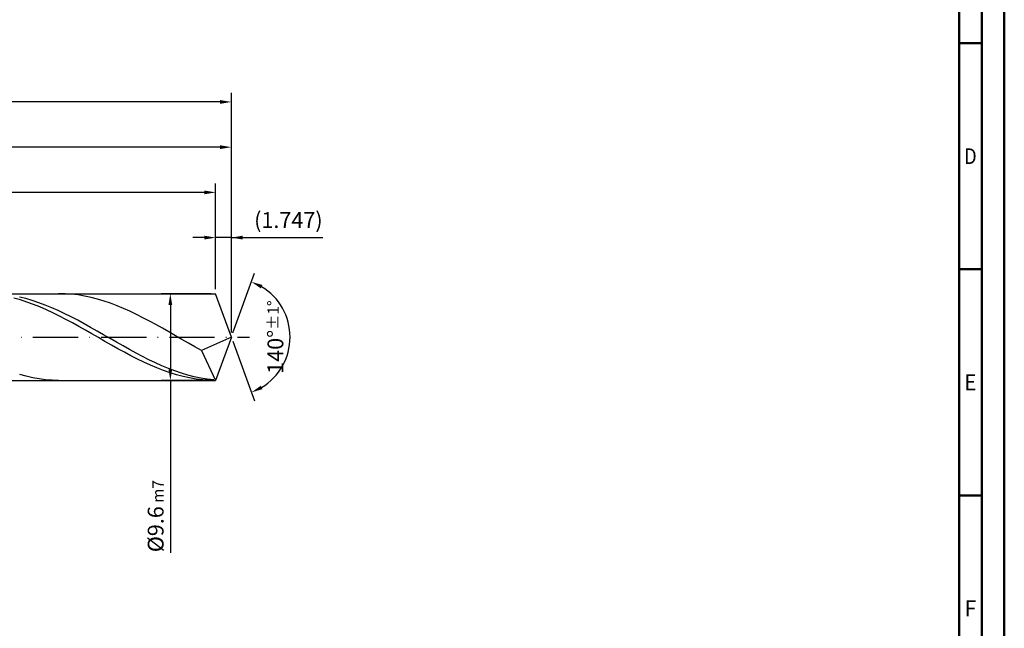
# Model space of a CAD drawing. Units: millimetres. Extents: x -217 to 377, y -196 to 225.
# Drawn here: x 159 to 377, y -64 to 70 of the extents above; entities that cross this region are included whole.
import ezdxf
from ezdxf.enums import TextEntityAlignment as Align

# ---------------------------------------------------------------- set-up
doc = ezdxf.new("R2010")
doc.units = ezdxf.units.MM
doc.linetypes.add('GEN7', pattern=[15, 10, -2.5, 0, -2.5])
doc.layers.get('0').update_dxf_attribs({"linetype": 'CONTINUOUS'})
doc.layers.get('DEFPOINTS').update_dxf_attribs({"linetype": 'CONTINUOUS'})
for name, color, linetype in [('AM_0', 7, 'CONTINUOUS'), ('AM_5', 3, 'CONTINUOUS'), ('AM_7', 4, 'GEN7')]:
    doc.layers.add(name, color=color, linetype=linetype)
doc.layers.add('AM_BOR', color=7, linetype='CONTINUOUS', lineweight=50)
doc.styles.get("Standard").update_dxf_attribs({"font": 'ISOCP.SHX'})
doc.dimstyles.get("Standard").update_dxf_attribs({"dimtxt": 3.5, "dimasz": 2.5, "dimexe": 2, "dimexo": 1, "dimgap": 1.5, "dimtad": 1, "dimdsep": 46, "dimtxsty": 'STANDARD', "dimcen": -2, "dimclrt": 2, "dimazin": 2, "dimtp": 0.1, "dimtm": 0.1, "dimtfac": 1, "dimtmove": 0, "dimatfit": 3, "dimfxl": 1, "dimarcsym": 0})

# ---------------------------------------------------------------- blocks, each defined once
blk = doc.blocks.new('A2')
at = {"layer": 'AM_BOR', "color": 1}
for p, q in [((584, 260), (589, 260)), ((589, 210), (584, 210)), ((584, 160), (589, 160))]:
    blk.add_line(p, q, dxfattribs=at)
for points in [[(0, 0), (594, 0), (594, 420), (0, 420)], [(10, 410), (10, 10), (584, 10), (584, 410)]]:
    blk.add_lwpolyline(points, close=True, dxfattribs=at)
at = {"layer": 'AM_BOR', "color": 7}
blk.add_lwpolyline([(5, 5), (589, 5), (589, 415), (5, 415)], close=True, dxfattribs=at)
at = {"layer": 'AM_BOR', "color": 2}
for s, width, p in [('D', 0.84375, (586.5, 235)), ('E', 0.964286, (586.5, 185)), ('F', 0.964286, (586.5, 135))]:
    blk.add_text(s, height=3.5, dxfattribs=dict(at, width=width)).set_placement(p, align=Align.MIDDLE_CENTER)
blk = doc.blocks.new('MAPAL_FRAME-Model')
blk.add_blockref('A2', (0, 0))
blk = doc.blocks.new('*D47')
at = {"layer": 'AM_5', "color": 0, "lineweight": -2}
for p, q in [((202.51, 10.6), (202.51, 24)), ((206, 1), (206, 24)), ((200.01, 22), (197.51, 22)), ((206, 22), (202.51, 22)), ((206, 22), (226.25, 22)), ((208.5, 22), (211, 22))]:
    blk.add_line(p, q, dxfattribs=at)
at = {"layer": 'AM_5', "color": 0}
for points in [[(200.01, 21.58), (200.01, 22.42), (202.51, 22)], [(208.5, 22.42), (208.5, 21.58), (206, 22)]]:
    blk.add_solid(points, dxfattribs=at)
at = {"layer": 'DEFPOINTS', "color": 0}
for p in [(202.51, 22), (202.51, 9.6), (206, 0)]:
    blk.add_point(p, dxfattribs=at)
at = {"layer": 'AM_5', "color": 2, "insert": (218.62, 25.43), "char_height": 3.5, "attachment_point": 5}
blk.add_mtext('(1.747)', dxfattribs=at)
blk = doc.blocks.new('*D48')
at = {"layer": 'AM_5', "color": 0, "lineweight": -2}
for p, q in [((206.34, 0.94), (211.13, 14.1)), ((206.34, -0.94), (211.13, -14.1))]:
    blk.add_line(p, q, dxfattribs=at)
blk.add_arc((206, 0), 13, 301.0355, 58.9645, dxfattribs=at)
at = {"layer": 'AM_5', "color": 0}
for points in [[(212.88, 11.52), (212.52, 10.76), (210.45, 12.22)], [(212.52, -10.76), (212.88, -11.52), (210.45, -12.22)]]:
    blk.add_solid(points, dxfattribs=at)
at = {"layer": 'DEFPOINTS', "color": 0}
for p in [(202.51, 9.6), (206, 0), (206, 0), (217.94, -5.15), (202.51, -9.6)]:
    blk.add_point(p, dxfattribs=at)
at = {"layer": 'AM_5', "color": 2, "insert": (215.75, 0), "char_height": 3.5, "attachment_point": 5, "rotation": 90}
blk.add_mtext('140%%d{}{\\H0.71x;\\C3;%%p1%%d}', dxfattribs=at)
blk = doc.blocks.new('*D49')
at = {"layer": 'AM_5', "color": 0, "lineweight": -2}
for p, q in [((84, 10.6), (84, 44)), ((206, 1), (206, 44)), ((203.5, 42), (86.5, 42))]:
    blk.add_line(p, q, dxfattribs=at)
at = {"layer": 'AM_5', "color": 0}
for points in [[(86.5, 42.42), (86.5, 41.58), (84, 42)], [(203.5, 41.58), (203.5, 42.42), (206, 42)]]:
    blk.add_solid(points, dxfattribs=at)
at = {"layer": 'DEFPOINTS', "color": 0}
for p in [(84, 42), (84, 9.6), (206, 0)]:
    blk.add_point(p, dxfattribs=at)
at = {"layer": 'AM_5', "color": 2, "insert": (145, 45.25), "char_height": 3.5, "attachment_point": 5}
blk.add_mtext('61{}{\\H0.71x;\\C3;%%p1}', dxfattribs=at)
blk = doc.blocks.new('*D50')
at = {"layer": 'AM_5', "color": 0, "lineweight": -2}
for p, q in [((201.51, 9.6), (190.51, 9.6)), ((192.51, 7.1), (192.51, -7.1)), ((201.51, -9.6), (190.51, -9.6)), ((192.51, -9.6), (192.51, -47.69))]:
    blk.add_line(p, q, dxfattribs=at)
at = {"layer": 'AM_5', "color": 0}
for points in [[(192.92, 7.1), (192.09, 7.1), (192.51, 9.6)], [(192.09, -7.1), (192.92, -7.1), (192.51, -9.6)]]:
    blk.add_solid(points, dxfattribs=at)
at = {"layer": 'DEFPOINTS', "color": 0}
for p in [(202.51, 9.6), (192.51, -9.6), (202.51, -9.6)]:
    blk.add_point(p, dxfattribs=at)
at = {"layer": 'AM_5', "color": 2, "insert": (189.26, -39.6), "char_height": 3.5, "attachment_point": 5, "rotation": 90}
blk.add_mtext('%%c9.6{}{\\H0.71x;\\C3; m7', dxfattribs=at)
blk = doc.blocks.new('*D51')
at = {"layer": 'AM_5', "color": 0, "lineweight": -2}
for p, q in [((0, 7), (0, 54)), ((206, 1), (206, 54)), ((203.5, 52), (2.5, 52))]:
    blk.add_line(p, q, dxfattribs=at)
at = {"layer": 'AM_5', "color": 0}
for points in [[(2.5, 52.42), (2.5, 51.58), (0, 52)], [(203.5, 51.58), (203.5, 52.42), (206, 52)]]:
    blk.add_solid(points, dxfattribs=at)
at = {"layer": 'DEFPOINTS', "color": 0}
for p in [(0, 52), (0, 6), (206, 0)]:
    blk.add_point(p, dxfattribs=at)
at = {"layer": 'AM_5', "color": 2, "insert": (103, 52), "char_height": 3.5, "attachment_point": 5}
blk.add_mtext('103{}{\\H0.71x;\\C3%%p1.5}\\P MIN. REGRIND LENGTH 93', dxfattribs=at)
blk = doc.blocks.new('*D52')
at = {"layer": 'AM_5', "color": 0, "lineweight": -2}
for p, q in [((104.51, 10.6), (104.51, 34)), ((202.51, 10.6), (202.51, 34)), ((200.01, 32), (107.01, 32))]:
    blk.add_line(p, q, dxfattribs=at)
at = {"layer": 'AM_5', "color": 0}
for points in [[(107.01, 32.42), (107.01, 31.58), (104.51, 32)], [(200.01, 31.58), (200.01, 32.42), (202.51, 32)]]:
    blk.add_solid(points, dxfattribs=at)
at = {"layer": 'DEFPOINTS', "color": 0}
for p in [(104.51, 32), (104.51, 9.6), (202.51, 9.6)]:
    blk.add_point(p, dxfattribs=at)
at = {"layer": 'AM_5', "color": 2, "insert": (153.51, 35.42), "char_height": 3.5, "attachment_point": 5}
blk.add_mtext('(49)', dxfattribs=at)

msp = doc.modelspace()

# ---------------------------------------------------------------- linework, layer by layer
at = {"layer": 'AM_0'}
for p, q in [((80.4, 9.6), (202.5059, 9.6)), ((160.5413, 8.4959), (159.1078, 8.8493)), ((169.2267, 9.575), (167.7913, 9.599)), ((170.6621, 9.4797), (169.2267, 9.575)), ((172.0974, 9.3138), (170.6621, 9.4797)), ((173.5328, 9.0785), (172.0974, 9.3138)), ((174.9681, 8.7756), (173.5328, 9.0785)), ((176.4035, 8.4073), (174.9681, 8.7756)), ((206, 0), (202.5059, 9.6)), ((206, 0), (202.5059, 9.6)), ((159.3294, 8.2096), (157.8902, 8.609)), ((160.7686, 7.7486), (159.3294, 8.2096)), ((161.9749, 8.0795), (160.5413, 8.4959)), ((162.2078, 7.2297), (160.7686, 7.7486)), ((163.4084, 7.603), (161.9749, 8.0795)), ((163.6471, 6.6567), (162.2078, 7.2297)), ((164.8419, 7.0701), (163.4084, 7.603)), ((165.0863, 6.0338), (163.6471, 6.6567)), ((166.2755, 6.4847), (164.8419, 7.0701)), ((177.8389, 7.9765), (176.4035, 8.4073)), ((179.2742, 7.4862), (177.8389, 7.9765)), ((180.7096, 6.9402), (179.2742, 7.4862)), ((182.145, 6.3425), (180.7096, 6.9402)), ((166.5255, 5.3657), (165.0863, 6.0338)), ((167.709, 5.8511), (166.2755, 6.4847)), ((167.9647, 4.6574), (166.5255, 5.3657)), ((169.1425, 5.174), (167.709, 5.8511)), ((169.4039, 3.9143), (167.9647, 4.6574)), ((170.5761, 4.4585), (169.1425, 5.174)), ((172.0096, 3.7098), (170.5761, 4.4585)), ((183.5803, 5.6976), (182.145, 6.3425)), ((185.0157, 5.0102), (183.5803, 5.6976)), ((186.4511, 4.2856), (185.0157, 5.0102)), ((170.8431, 3.1419), (169.4039, 3.9143)), ((172.2824, 2.3459), (170.8431, 3.1419)), ((173.4431, 2.9336), (172.0096, 3.7098)), ((173.7216, 1.5324), (172.2824, 2.3459)), ((174.8767, 2.1357), (173.4431, 2.9336)), ((187.8864, 3.529), (186.4511, 4.2856)), ((189.3218, 2.7461), (187.8864, 3.529)), ((190.7571, 1.9428), (189.3218, 2.7461)), ((175.1608, 0.7074), (173.7216, 1.5324)), ((176.3102, 1.3218), (174.8767, 2.1357)), ((176.6, -0.1229), (175.1608, 0.7074)), ((177.7437, 0.4982), (176.3102, 1.3218)), ((179.1773, -0.3292), (177.7437, 0.4982)), ((192.1925, 1.125), (190.7571, 1.9428)), ((193.6279, 0.2989), (192.1925, 1.125)), ((195.0632, -0.5295), (193.6279, 0.2989)), ((206, 0), (199.3693, -2.9666)), ((206, 0), (202.5059, -9.6)), ((178.0392, -0.9522), (176.6, -0.1229)), ((179.4784, -1.7745), (178.0392, -0.9522)), ((180.6108, -1.1541), (179.1773, -0.3292)), ((180.9176, -2.5834), (179.4784, -1.7745)), ((182.0443, -1.9705), (180.6108, -1.1541)), ((183.4779, -2.7722), (182.0443, -1.9705)), ((196.4986, -1.354), (195.0632, -0.5295)), ((197.934, -2.1683), (196.4986, -1.354)), ((199.3693, -2.9666), (197.934, -2.1683)), ((182.3569, -3.373), (180.9176, -2.5834)), ((183.7961, -4.1374), (182.3569, -3.373)), ((184.9114, -3.5533), (183.4779, -2.7722)), ((185.2353, -4.8708), (183.7961, -4.1374)), ((186.3449, -4.308), (184.9114, -3.5533)), ((187.7785, -5.0307), (186.3449, -4.308)), ((199.3693, -2.9666), (202.5059, -9.6)), ((186.6745, -5.5677), (185.2353, -4.8708)), ((188.1137, -6.2229), (186.6745, -5.5677)), ((189.212, -5.7161), (187.7785, -5.0307)), ((189.5529, -6.8315), (188.1137, -6.2229)), ((190.6455, -6.359), (189.212, -5.7161)), ((192.0791, -6.9546), (190.6455, -6.359)), ((160.6145, -8.6618), (159.1792, -8.2727)), ((162.0499, -8.9864), (160.6145, -8.6618)), ((190.9922, -7.389), (189.5529, -6.8315)), ((192.4314, -7.8912), (190.9922, -7.389)), ((193.5126, -7.4986), (192.0791, -6.9546)), ((193.8706, -8.3342), (192.4314, -7.8912)), ((194.9461, -7.9869), (193.5126, -7.4986)), ((195.3098, -8.7149), (193.8706, -8.3342)), ((196.3797, -8.4159), (194.9461, -7.9869)), ((197.8132, -8.7823), (196.3797, -8.4159)), ((163.4852, -9.2441), (162.0499, -8.9864)), ((164.9206, -9.433), (163.4852, -9.2441)), ((166.356, -9.5516), (164.9206, -9.433)), ((167.7913, -9.599), (166.356, -9.5516)), ((196.749, -9.0304), (195.3098, -8.7149)), ((198.1882, -9.2782), (196.749, -9.0304)), ((199.2467, -9.0835), (197.8132, -8.7823)), ((199.6275, -9.4565), (198.1882, -9.2782)), ((200.6803, -9.3173), (199.2467, -9.0835)), ((201.0667, -9.5641), (199.6275, -9.4565)), ((202.1138, -9.4818), (200.6803, -9.3173))]:
    msp.add_line(p, q, dxfattribs=at)
at = {"layer": 'AM_0', "extrusion": (0, 0, -1)}
for p in [(206, 0), (80.4, -9.6)]:
    msp.add_line(p, (202.5059, -9.6), dxfattribs=at)
at = {"layer": 'AM_7'}
msp.add_line((-4, 0), (210, 0), dxfattribs=at)

# ---------------------------------------------------------------- block references
at = {"layer": 'AM_0'}
msp.add_blockref('MAPAL_FRAME-Model', (-217, -195), dxfattribs=at)

# ---------------------------------------------------------------- dimensions: what is measured, and where the dimension line sits
at = {"layer": 'AM_5'}
for base, p1, p2, text, picture, middle in [((0, 52), (206, 0), (0, 6), '<>{}{\\H0.71x;\\C3%%p1.5}\\X MIN. REGRIND LENGTH 93', '*D51', (103, 52)), ((84, 42), (206, 0), (84, 9.6), '<>{}{\\H0.71x;\\C3;%%p1}', '*D49', (145, 42)), ((104.5059, 32), (202.5059, 9.6), (104.5059, 9.6), '(49)', '*D52', (153.5059, 32)), ((202.5059, 22), (206, 0), (202.5059, 9.6), '(<>)', '*D47', (218.625, 22))]:
    dim = msp.add_linear_dim(base=base, p1=p1, p2=p2, text=text, dimstyle='STANDARD', override={"dimdec": 3, "dimlfac": 0.5, "dimtp": 0.01}, dxfattribs=at)
    dim.commit()
    dim.dimension.update_dxf_attribs({"geometry": picture, "text_midpoint": middle, "dimtype": 160})
dim = msp.add_angular_dim_2l(base=(217.9368, -5.149), line1=((206, 0), (202.5059, 9.6)), line2=((206, 0), (202.5059, -9.6)), text='<>{}{\\H0.71x;\\C3;%%p1%%d}', dimstyle='STANDARD', override={"dimdec": 3, "dimtp": 0.01}, dxfattribs=at)
dim.commit()
dim.dimension.update_dxf_attribs({"geometry": '*D48', "text_midpoint": (215.7482, 0)})
dim = msp.add_linear_dim(base=(192.5059, -9.6), p1=(202.5059, 9.6), p2=(202.5059, -9.6), angle=90, text='%%c<>{}{\\H0.71x;\\C3; m7', dimstyle='STANDARD', override={"dimdec": 3, "dimlfac": 0.5, "dimtp": 0.01}, dxfattribs=at)
dim.commit()
dim.dimension.update_dxf_attribs({"geometry": '*D50', "text_midpoint": (192.5059, -39.6), "dimtype": 160})

doc.saveas('drawing.dxf')
